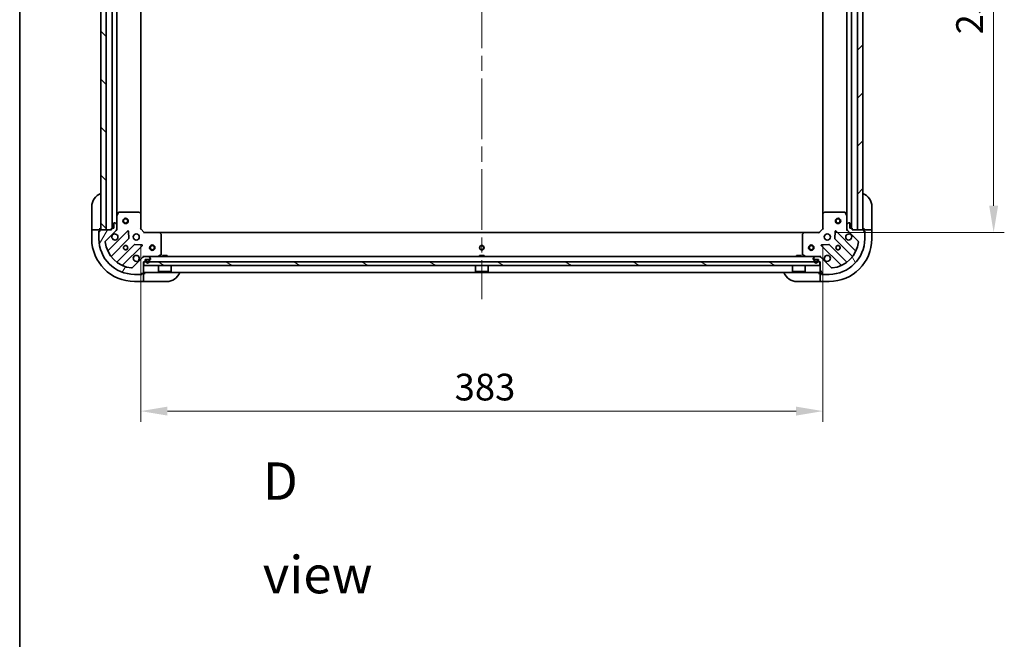
# Model space of a CAD drawing. Units: millimetres. Extents: x 87 to 11291, y 48 to 1734.
# Drawn here: x 2443 to 2996, y 1035 to 1383 of the extents above; entities that cross this region are included whole.
import ezdxf

# ---------------------------------------------------------------- set-up
doc = ezdxf.new("R2010")
doc.units = ezdxf.units.MM
doc.header["$LTSCALE"] = 6
doc.linetypes.add('CHAIN', pattern=[0.35429999999999995, 0.2362, -0.0295, 0.0591, -0.0295])
doc.layers.get('Defpoints').update_dxf_attribs({"lineweight": 25})
for name, color, linetype, lineweight in [('Border (ISO)', 7, 'Continuous', 35), ('Centerline (ISO)', 131, 'Continuous', 18), ('Dimension (ISO)', 7, 'Continuous', 18), ('Dimension (ISO) @ 1', 7, 'Continuous', 18), ('Hatch (ISO)', 1, 'Continuous', 18), ('Symbol (ISO)', 7, 'Continuous', 18), ('Visible (ISO)', 7, 'Continuous', 35)]:
    doc.layers.add(name, color=color, linetype=linetype, lineweight=lineweight)
doc.styles.add('Note Text (TK)', font='txt')
doc.dimstyles.new('Default - Method 1b (TK)', dxfattribs={"dimscale": 6, "dimtxt": 2.5, "dimasz": 2.5, "dimexe": 1, "dimexo": 1.499999999999999, "dimgap": 1, "dimtad": 1, "dimrnd": 1e-08, "dimdsep": 46, "dimtxsty": 'Note Text (TK)', "dimcen": 0.09, "dimdle": 5, "dimclrd": 100, "dimclre": 100, "dimclrt": 7, "dimadec": 1, "dimazin": 1, "dimtfac": 1, "dimtmove": 0, "dimatfit": 3, "dimfxl": 1, "dimtolj": 1, "dimlwd": -1, "dimlwe": -1, "dimarcsym": 0})
pattern_1 = [(120.00017538262, (2356, 0), (-16.49775478595155, -9.525050499740814), [])]

# ---------------------------------------------------------------- blocks, each defined once
blk = doc.blocks.new('図面枠 tk図枠')
at = {"layer": 'Border (ISO)'}
blk.add_line((14.49999999999999, 289), (14.50000000000001, 8.000000000000007), dxfattribs=at)
blk = doc.blocks.new('*D44')
at = {"layer": 'Defpoints', "color": 0}
for p in [(2510.972179878103, 1265.240171533843), (2893.972179878103, 1265.240171533843), (2893.972179878103, 1162.966206293592)]:
    blk.add_point(p, dxfattribs=at)
at = {"layer": 'Dimension (ISO)', "color": 100}
for p, q in [((2510.972179878103, 1256.240171533843), (2510.972179878103, 1156.966206293592)), ((2893.972179878103, 1256.240171533843), (2893.972179878103, 1156.966206293592)), ((2525.972179878103, 1162.966206293592), (2878.972179878103, 1162.966206293592))]:
    blk.add_line(p, q, dxfattribs=at)
for points in [[(2525.972179878103, 1165.466206293592), (2525.972179878103, 1160.466206293592), (2510.972179878103, 1162.966206293592)], [(2878.972179878103, 1165.466206293592), (2878.972179878103, 1160.466206293592), (2893.972179878103, 1162.966206293592)]]:
    blk.add_solid(points, dxfattribs=at)
at = {"layer": 'Dimension (ISO)', "color": 7, "insert": (2687.216498059921, 1176.466206293592), "char_height": 15, "attachment_point": 4, "style": 'Note Text (TK)'}
blk.add_mtext('\\A1;383', dxfattribs=at)
blk = doc.blocks.new('*D45')
at = {"layer": 'Defpoints', "color": 0}
for p in [(2891.972179878104, 1516.240171533844), (2891.972179878104, 1263.240171533843), (2989.840047894389, 1263.240171533843)]:
    blk.add_point(p, dxfattribs=at)
at = {"layer": 'Dimension (ISO)', "color": 100}
for p, q in [((2900.972179878104, 1516.240171533844), (2995.840047894389, 1516.240171533844)), ((2989.840047894389, 1501.240171533844), (2989.840047894389, 1278.240171533844)), ((2900.972179878104, 1263.240171533843), (2995.840047894389, 1263.240171533843))]:
    blk.add_line(p, q, dxfattribs=at)
for points in [[(2987.340047894388, 1501.240171533844), (2992.340047894389, 1501.240171533844), (2989.840047894389, 1516.240171533844)], [(2987.340047894388, 1278.240171533844), (2992.340047894389, 1278.240171533844), (2989.840047894389, 1263.240171533843)]]:
    blk.add_solid(points, dxfattribs=at)
at = {"layer": 'Dimension (ISO)', "color": 7, "insert": (2976.340047894389, 1374.484489715661), "char_height": 15, "attachment_point": 4, "rotation": 90, "style": 'Note Text (TK)'}
blk.add_mtext('\\A1;253', dxfattribs=at)

msp = doc.modelspace()

# ---------------------------------------------------------------- hatches: boundary and pattern name
at = {"layer": 'Hatch (ISO)'}
h = msp.add_hatch(dxfattribs=at)
h.set_pattern_fill('ANSI31', color=256, scale=152.4, angle=90.00021045915, style=0)
h.set_pattern_definition([(135.0002104591499, (2356, 0), (-13.47033470202887, -13.47043366099684), [])])
h.paths.add_polyline_path([(2488.472179878103, 1514.740171533843), (2488.472179878103, 1264.740171533843), (2491.472179878103, 1264.740171533843), (2491.472179878103, 1514.740171533843)])
h = msp.add_hatch(dxfattribs=at)
h.set_pattern_fill('ANSI31', color=256, scale=152.4, style=0)
h.set_pattern_definition([(45, (2356, 0), (-13.47038418160373, 13.47038418160373), [])])
h.paths.add_polyline_path([(2916.472179878103, 1264.740171533843), (2916.472179878103, 1514.740171533843), (2913.472179878103, 1514.740171533843), (2913.472179878103, 1264.740171533843)])
h = msp.add_hatch(dxfattribs=at)
h.set_pattern_fill('ANSI31', color=256, scale=152.4, angle=14.99997778074499, style=0)
h.set_pattern_definition([(59.999977780745, (2356, 0), (-16.49778024830534, 9.52500639782599), [])])
edge = h.paths.add_edge_path()
edge.add_line((2494.472179878103, 1265.440171533843), (2494.472179878103, 1264.740171533843))
edge.add_line((2494.472179878103, 1264.740171533843), (2488.272179878103, 1264.740171533843))
edge.add_ellipse((2488.272179878103, 1264.440171533843), major_axis=(-0.2999999999999969, 4.4e-15), ratio=1, start_angle=270.0000000000008, end_angle=360.0000000000042)
edge.add_line((2487.972179878103, 1264.440171533843), (2487.972179878103, 1263.740171533843))
edge.add_line((2487.972179878103, 1263.740171533843), (2487.772179878103, 1263.740171533843))
edge.add_ellipse((2487.772179878103, 1263.440171533843), major_axis=(-0.3000000000000003, -2.2e-15), ratio=1, start_angle=269.9999999999996, end_angle=359.9999999999996)
edge.add_line((2487.472179878103, 1263.440171533843), (2487.472179878103, 1259.740171533843))
edge.add_ellipse((2507.472179878103, 1259.740171533843), major_axis=(0, -20), ratio=1, start_angle=270, end_angle=360)
edge.add_line((2507.472179878103, 1239.740171533843), (2511.172179878103, 1239.740171533843))
edge.add_ellipse((2511.172179878103, 1240.040171533843), major_axis=(0.299999999999998, -2.2e-15), ratio=1, start_angle=270.0000000000004, end_angle=360.0000000000004)
edge.add_line((2511.472179878103, 1240.040171533843), (2511.472179878103, 1240.240171533843))
edge.add_line((2511.472179878103, 1240.240171533843), (2512.172179878103, 1240.240171533843))
edge.add_ellipse((2512.172179878103, 1240.540171533843), major_axis=(0.299999999999998, 0), ratio=1, start_angle=270, end_angle=360)
edge.add_line((2512.472179878103, 1240.540171533843), (2512.472179878103, 1246.740171533843))
edge.add_line((2512.472179878103, 1246.740171533843), (2513.172179878103, 1246.740171533843))
edge.add_ellipse((2513.172179878103, 1247.040171533843), major_axis=(0.2999999999999958, -3.3e-15), ratio=1, start_angle=270.0000000000006, end_angle=360.000000000004)
edge.add_line((2513.472179878103, 1247.040171533843), (2513.472179878103, 1248.040171533843))
edge.add_line((2513.472179878103, 1248.040171533843), (2516.172179878103, 1248.040171533843))
edge.add_ellipse((2516.172179878103, 1248.340171533843), major_axis=(0.3000000000000014, 2.2e-15), ratio=1, start_angle=269.9999999999928, end_angle=359.9999999999996)
edge.add_line((2516.472179878103, 1248.340171533843), (2516.472179878103, 1248.533064752657))
edge.add_ellipse((2515.972179878103, 1248.533064752657), major_axis=(-3.3e-15, 0.5000000000000071), ratio=1, start_angle=269.9999999999996, end_angle=314.9999999999967)
edge.add_line((2516.325733268697, 1248.88661814325), (2515.61862648751, 1249.593724924437))
edge.add_ellipse((2515.265073096916, 1249.240171533843), major_axis=(-0.3535533905932953, 0.3535533905932309), ratio=1, start_angle=270.0000000000005, end_angle=314.9999999999948)
edge.add_line((2515.265073096916, 1249.740171533843), (2512.886393440476, 1249.740171533843))
edge.add_ellipse((2512.886393440476, 1248.740171533843), major_axis=(-1.000000000000008, -5.6e-15), ratio=1, start_angle=269.9999999999997, end_angle=314.999999999999)
edge.add_line((2512.17928665929, 1249.44727831503), (2506.201301879926, 1243.469293535667))
edge.add_ellipse((2505.847748489333, 1243.82284692626), major_axis=(-0.353553390593222, -0.3535533905933057), ratio=1, start_angle=39.17289348887169, end_angle=89.99999999999898, ccw=False)
edge.add_ellipse((2507.472179878103, 1259.740171533843), major_axis=(-16.41474100157036, 1.675194869668995), ratio=1, start_angle=11.654213022238423, end_angle=90, ccw=False)
edge.add_ellipse((2491.55485527052, 1258.115740145073), major_axis=(-0.0507634808990582, 0.4974163939869781), ratio=1, start_angle=39.17289348887232, end_angle=89.99999999999841, ccw=False)
edge.add_line((2491.201301879926, 1258.469293535667), (2497.17928665929, 1264.44727831503))
edge.add_ellipse((2496.472179878103, 1265.154385096217), major_axis=(0.7071067811865471, 0.7071067811865483), ratio=1, start_angle=270.0000000000007, end_angle=314.9999999999999)
edge.add_line((2497.472179878103, 1265.154385096217), (2497.472179878103, 1267.533064752657))
edge.add_ellipse((2496.972179878103, 1267.533064752657), major_axis=(6.7e-15, 0.4999999999999849), ratio=1, start_angle=270.0000000000007, end_angle=314.9999999999964)
edge.add_line((2497.325733268696, 1267.88661814325), (2496.61862648751, 1268.593724924437))
edge.add_ellipse((2496.265073096916, 1268.240171533843), major_axis=(-0.3535533905932864, 0.3535533905932587), ratio=1, start_angle=270.0000000000006, end_angle=314.9999999999978)
edge.add_line((2496.265073096916, 1268.740171533843), (2496.072179878103, 1268.740171533843))
edge.add_ellipse((2496.072179878103, 1268.440171533843), major_axis=(-0.3000000000000024, -1.1e-15), ratio=1, start_angle=269.9999999999998, end_angle=359.9999999999998)
edge.add_line((2495.772179878103, 1268.440171533843), (2495.772179878103, 1265.740171533843))
edge.add_line((2495.772179878103, 1265.740171533843), (2494.772179878103, 1265.740171533843))
edge.add_ellipse((2494.772179878103, 1265.440171533843), major_axis=(-0.2999999999999969, 4.4e-15), ratio=1, start_angle=270.0000000000076, end_angle=360.0000000000008)
h = msp.add_hatch(dxfattribs=at)
h.set_pattern_fill('ANSI31', color=256, scale=152.4, angle=75.00017538262, style=0)
h.set_pattern_definition(pattern_1)
edge = h.paths.add_edge_path()
edge.add_line((2891.772179878103, 1246.740171533843), (2892.472179878103, 1246.740171533843))
edge.add_line((2892.472179878103, 1246.740171533843), (2892.472179878103, 1240.540171533843))
edge.add_ellipse((2892.772179878102, 1240.540171533843), major_axis=(-4.4e-15, -0.2999999999999969), ratio=1, start_angle=270.0000000000008, end_angle=360.0000000000008)
edge.add_line((2892.772179878102, 1240.240171533843), (2893.472179878103, 1240.240171533843))
edge.add_line((2893.472179878103, 1240.240171533843), (2893.472179878103, 1240.040171533843))
edge.add_ellipse((2893.772179878103, 1240.040171533843), major_axis=(2.2e-15, -0.3000000000000003), ratio=1, start_angle=270.0000000000029, end_angle=359.9999999999996)
edge.add_line((2893.772179878103, 1239.740171533843), (2897.472179878103, 1239.740171533843))
edge.add_ellipse((2897.472179878103, 1259.740171533843), major_axis=(20, 0), ratio=1, start_angle=270, end_angle=360)
edge.add_line((2917.472179878103, 1259.740171533843), (2917.472179878103, 1263.440171533843))
edge.add_ellipse((2917.172179878103, 1263.440171533843), major_axis=(2.2e-15, 0.299999999999998), ratio=1, start_angle=269.999999999997, end_angle=360.0000000000004)
edge.add_line((2917.172179878103, 1263.740171533843), (2916.972179878103, 1263.740171533843))
edge.add_line((2916.972179878103, 1263.740171533843), (2916.972179878103, 1264.440171533843))
edge.add_ellipse((2916.672179878103, 1264.440171533843), major_axis=(0, 0.299999999999998), ratio=1, start_angle=270, end_angle=360)
edge.add_line((2916.672179878103, 1264.740171533843), (2910.472179878103, 1264.740171533843))
edge.add_line((2910.472179878103, 1264.740171533843), (2910.472179878103, 1265.440171533843))
edge.add_ellipse((2910.172179878103, 1265.440171533843), major_axis=(3.3e-15, 0.2999999999999958), ratio=1, start_angle=270.0000000000006, end_angle=360.0000000000007)
edge.add_line((2910.172179878103, 1265.740171533843), (2909.172179878103, 1265.740171533843))
edge.add_line((2909.172179878103, 1265.740171533843), (2909.172179878103, 1268.440171533843))
edge.add_ellipse((2908.872179878103, 1268.440171533843), major_axis=(-2.2e-15, 0.3000000000000014), ratio=1, start_angle=270.0000000000029, end_angle=359.9999999999996)
edge.add_line((2908.872179878103, 1268.740171533843), (2908.67928665929, 1268.740171533843))
edge.add_ellipse((2908.67928665929, 1268.240171533843), major_axis=(-0.5000000000000071, -3.3e-15), ratio=1, start_angle=269.9999999999996, end_angle=314.9999999999967)
edge.add_line((2908.325733268696, 1268.593724924436), (2907.61862648751, 1267.886618143249))
edge.add_ellipse((2907.972179878103, 1267.533064752657), major_axis=(-0.3535533905932309, -0.3535533905932953), ratio=1, start_angle=269.9999999999991, end_angle=314.9999999999948)
edge.add_line((2907.472179878103, 1267.533064752657), (2907.472179878103, 1265.154385096216))
edge.add_ellipse((2908.472179878103, 1265.154385096216), major_axis=(5.6e-15, -1.000000000000008), ratio=1, start_angle=269.9999999999997, end_angle=314.9999999999997)
edge.add_line((2907.765073096916, 1264.44727831503), (2913.74305787628, 1258.469293535666))
edge.add_ellipse((2913.389504485687, 1258.115740145073), major_axis=(0.3535533905933057, -0.353553390593222), ratio=1, start_angle=39.1728934888738, end_angle=90.0000000000004, ccw=False)
edge.add_ellipse((2897.472179878103, 1259.740171533843), major_axis=(-1.675194869668995, -16.41474100157036), ratio=1, start_angle=11.654213022238707, end_angle=90.00000000000023, ccw=False)
edge.add_ellipse((2899.096611266873, 1243.82284692626), major_axis=(-0.4974163939869781, -0.0507634808990582), ratio=1, start_angle=39.17289348887232, end_angle=90.00000000000222, ccw=False)
edge.add_line((2898.74305787628, 1243.469293535666), (2892.765073096916, 1249.44727831503))
edge.add_ellipse((2892.05796631573, 1248.740171533843), major_axis=(-0.7071067811865483, 0.7071067811865471), ratio=1, start_angle=269.9999999999999, end_angle=314.9999999999999)
edge.add_line((2892.05796631573, 1249.740171533843), (2889.679286659289, 1249.740171533843))
edge.add_ellipse((2889.679286659289, 1249.240171533843), major_axis=(-0.4999999999999849, 6.7e-15), ratio=1, start_angle=270.0000000000007, end_angle=314.9999999999993)
edge.add_line((2889.325733268697, 1249.593724924436), (2888.61862648751, 1248.88661814325))
edge.add_ellipse((2888.972179878103, 1248.533064752656), major_axis=(-0.3535533905932587, -0.3535533905932864), ratio=1, start_angle=270.0000000000006, end_angle=314.9999999999978)
edge.add_line((2888.472179878103, 1248.533064752656), (2888.472179878103, 1248.340171533843))
edge.add_ellipse((2888.772179878103, 1248.340171533843), major_axis=(1.1e-15, -0.3000000000000024), ratio=1, start_angle=269.9999999999998, end_angle=359.9999999999998)
edge.add_line((2888.772179878103, 1248.040171533843), (2891.472179878103, 1248.040171533843))
edge.add_line((2891.472179878103, 1248.040171533843), (2891.472179878103, 1247.040171533843))
edge.add_ellipse((2891.772179878103, 1247.040171533843), major_axis=(-4.4e-15, -0.2999999999999969), ratio=1, start_angle=270.0000000000008, end_angle=360.0000000000008)
h = msp.add_hatch(dxfattribs=at)
h.set_pattern_fill('ANSI31', color=256, scale=152.4, angle=105.00024553567, style=0)
h.set_pattern_definition([(150.00024553567, (2356, 0), (-9.524929300212351, -16.497824760433), [])])
h.paths.add_polyline_path([(2512.722179878103, 1246.740171533843), (2512.722179878103, 1244.740171533843), (2892.222179878102, 1244.740171533843), (2892.222179878102, 1246.740171533843)])
h = msp.add_hatch(dxfattribs=at)
h.set_pattern_fill('ANSI31', color=256, scale=152.4, angle=75.00017538262, style=0)
h.set_pattern_definition(pattern_1)
edge = h.paths.add_edge_path()
edge.add_ellipse((2514.322179878103, 1247.540171533843), major_axis=(-0.5, 3e-16), ratio=1, start_angle=270, end_angle=360)
edge.add_line((2513.822179878103, 1247.540171533843), (2513.822179878103, 1247.040171533843))
edge.add_ellipse((2514.822179878103, 1247.040171533843), major_axis=(-1e-15, -1), ratio=1, start_angle=270.0000000000001, end_angle=450)
edge.add_line((2515.822179878103, 1247.040171533843), (2515.822179878103, 1247.540171533843))
edge.add_ellipse((2515.322179878103, 1247.540171533843), major_axis=(1e-16, 0.5000000000000004), ratio=1, start_angle=270, end_angle=360)
edge.add_line((2515.322179878103, 1248.040171533843), (2514.322179878103, 1248.040171533843))
edge = h.paths.add_edge_path(flags=0)
edge.add_ellipse((2514.322179878103, 1247.540171533843), major_axis=(-4e-16, 0.2999999999999997), ratio=1, start_angle=0, end_angle=89.99999999999991)
edge.add_line((2514.022179878103, 1247.540171533843), (2514.022179878103, 1247.040171533843))
edge.add_ellipse((2514.822179878103, 1247.040171533843), major_axis=(5e-16, -0.7999999999999999), ratio=1, start_angle=269.9999999999999, end_angle=449.9999999999999)
edge.add_line((2515.622179878103, 1247.040171533843), (2515.622179878103, 1247.540171533843))
edge.add_ellipse((2515.322179878103, 1247.540171533843), major_axis=(0.2999999999999997, 4e-16), ratio=1, start_angle=0, end_angle=89.99999999999991)
edge.add_line((2515.322179878103, 1247.840171533843), (2514.322179878103, 1247.840171533843))

# ---------------------------------------------------------------- linework, layer by layer
at = {"layer": 'Centerline (ISO)', "linetype": 'CHAIN', "ltscale": 23.99096870422363}
msp.add_line((2702.472179878103, 1553.740171533843), (2702.472179878103, 1225.740171533843), dxfattribs=at)
at = {"layer": 'Visible (ISO)'}
for p, q in [((2488.472179878103, 1514.740171533843), (2488.472179878103, 1264.740171533843)), ((2491.472179878103, 1264.740171533843), (2491.472179878103, 1514.740171533843)), ((2494.972179878102, 1265.740171533843), (2494.972179878103, 1513.740171533844)), ((2909.972179878103, 1513.740171533843), (2909.972179878103, 1265.740171533843)), ((2913.472179878103, 1514.740171533843), (2913.472179878103, 1264.740171533843)), ((2916.472179878103, 1264.740171533843), (2916.472179878103, 1514.740171533843)), ((2497.472179878103, 1272.669351140593), (2497.472179878103, 1506.810991927094)), ((2510.972179878102, 1273.676774068582), (2510.972179878102, 1505.803568999106)), ((2893.972179878103, 1505.803568999105), (2893.972179878103, 1273.676774068582)), ((2907.472179878104, 1506.810991927093), (2907.472179878104, 1272.669351140593)), ((2483.472179878103, 1265.740171533842), (2483.472179878102, 1277.740171533843)), ((2921.472179878102, 1277.740171533845), (2921.472179878103, 1265.740171533845)), ((2497.472179878103, 1272.669351140593), (2497.472179878103, 1267.533064752657)), ((2498.389261917428, 1274.574335612493), (2497.503851720803, 1272.803515219243)), ((2509.853961801724, 1274.740171533843), (2498.657590074728, 1274.740171533843)), ((2510.876836272815, 1273.896127117577), (2510.058618196437, 1274.659524582838)), ((2510.972179878103, 1265.240171533843), (2510.972179878103, 1273.676774068582)), ((2893.972179878103, 1273.676774068582), (2893.972179878103, 1265.240171533843)), ((2894.88574155977, 1274.659524582838), (2894.067523483391, 1273.896127117577)), ((2906.286769681478, 1274.740171533843), (2895.090397954482, 1274.740171533843)), ((2907.440508035403, 1272.803515219243), (2906.555097838778, 1274.574335612493)), ((2907.472179878103, 1267.533064752657), (2907.472179878103, 1272.669351140593)), ((2495.772179878103, 1268.440171533843), (2495.772179878103, 1265.740171533843)), ((2496.265073096916, 1268.740171533843), (2496.072179878103, 1268.740171533843)), ((2497.325733268696, 1267.88661814325), (2496.61862648751, 1268.593724924437)), ((2497.472179878103, 1265.154385096216), (2497.472179878103, 1267.533064752657)), ((2907.472179878103, 1267.533064752657), (2907.472179878103, 1265.154385096216)), ((2908.325733268696, 1268.593724924436), (2907.61862648751, 1267.88661814325)), ((2908.872179878103, 1268.740171533843), (2908.67928665929, 1268.740171533843)), ((2909.172179878103, 1265.740171533843), (2909.172179878103, 1268.440171533843)), ((2483.472179878103, 1265.740171533842), (2483.472179878103, 1264.740171533843)), ((2483.472179878103, 1264.740171533843), (2483.472179878103, 1259.740171533842)), ((2483.472179878103, 1264.740171533843), (2483.61862648751, 1264.740171533843)), ((2485.325733268696, 1264.740171533843), (2483.61862648751, 1264.740171533843)), ((2485.325733268696, 1264.740171533843), (2485.67928665929, 1264.740171533843)), ((2487.972179878103, 1264.740171533843), (2485.67928665929, 1264.740171533843)), ((2487.472179878103, 1263.940171533843), (2487.972179878103, 1263.940171533843)), ((2487.472179878103, 1263.440171533843), (2487.472179878103, 1263.940171533843)), ((2487.472179878103, 1263.440171533843), (2487.472179878103, 1259.740171533843)), ((2487.972179878103, 1263.740171533843), (2487.772179878103, 1263.740171533843)), ((2487.972179878103, 1264.740171533843), (2487.972179878103, 1265.740171533843)), ((2487.972179878103, 1264.440171533843), (2487.972179878103, 1264.740171533843)), ((2487.972179878103, 1264.440171533843), (2487.972179878103, 1263.740171533843)), ((2494.472179878103, 1264.740171533843), (2488.272179878103, 1264.740171533843)), ((2488.472179878103, 1264.740171533843), (2491.472179878103, 1264.740171533843)), ((2491.201301879926, 1258.469293535667), (2497.17928665929, 1264.44727831503)), ((2503.583003377079, 1264.050995032819), (2492.759662866655, 1253.227654522395)), ((2494.472179878103, 1265.440171533843), (2494.472179878103, 1264.740171533843)), ((2495.772179878103, 1265.740171533843), (2494.772179878103, 1265.740171533843)), ((2497.822445417972, 1264.740171533843), (2497.382359599227, 1264.740171533843)), ((2497.472179878103, 1265.154385096216), (2497.472179878103, 1264.740171533843)), ((2504.266421981166, 1259.922301587047), (2504.09484987791, 1263.851948814673)), ((2510.672179878103, 1265.115907465131), (2510.972179878103, 1265.240171533843)), ((2512.972179878103, 1263.240171533843), (2510.972179878103, 1265.240171533843)), ((2512.972179878103, 1263.240171533843), (2512.847915809391, 1262.940171533843)), ((2521.408782412842, 1263.240171533843), (2512.972179878103, 1263.240171533843)), ((2521.408782412842, 1263.240171533843), (2883.535577343366, 1263.240171533843)), ((2522.391532927098, 1262.326609852177), (2521.628135461837, 1263.144827928555)), ((2522.472179878103, 1250.925581730468), (2522.472179878103, 1262.121953457464)), ((2882.472179878103, 1262.121953457464), (2882.472179878103, 1250.925581730468)), ((2883.31622429437, 1263.144827928555), (2882.552826829109, 1262.326609852176)), ((2891.972179878103, 1263.240171533843), (2883.535577343364, 1263.240171533843)), ((2893.972179878103, 1265.240171533843), (2891.972179878103, 1263.240171533843)), ((2892.096443946815, 1262.940171533843), (2891.972179878103, 1263.240171533843)), ((2893.972179878103, 1265.240171533843), (2894.272179878102, 1265.115907465131)), ((2900.849509878297, 1263.851948814673), (2900.677937775041, 1259.922301587046)), ((2912.184696889551, 1253.227654522395), (2901.361356379127, 1264.050995032819)), ((2907.121914338235, 1264.740171533843), (2907.562000156978, 1264.740171533843)), ((2907.472179878103, 1264.740171533843), (2907.472179878103, 1265.154385096216)), ((2907.765073096916, 1264.447278315029), (2913.74305787628, 1258.469293535666)), ((2910.172179878103, 1265.740171533843), (2909.172179878103, 1265.740171533843)), ((2910.472179878103, 1264.740171533843), (2910.472179878103, 1265.440171533843)), ((2916.672179878103, 1264.740171533843), (2910.472179878103, 1264.740171533843)), ((2913.472179878103, 1264.740171533843), (2916.472179878103, 1264.740171533843)), ((2916.972179878103, 1265.740171533845), (2916.972179878103, 1264.740171533845)), ((2919.265073096916, 1264.740171533845), (2916.972179878103, 1264.740171533845)), ((2916.972179878103, 1264.740171533845), (2916.972179878103, 1264.440171533843)), ((2916.972179878103, 1263.740171533843), (2916.972179878103, 1264.440171533843)), ((2916.972179878103, 1263.940171533844), (2917.472179878103, 1263.940171533845)), ((2917.172179878103, 1263.740171533843), (2916.972179878103, 1263.740171533843)), ((2917.472179878103, 1263.940171533845), (2917.472179878103, 1263.440171533843)), ((2917.472179878103, 1259.740171533843), (2917.472179878103, 1263.440171533843)), ((2919.265073096916, 1264.740171533845), (2919.618626487509, 1264.740171533845)), ((2921.325733268696, 1264.740171533845), (2919.618626487509, 1264.740171533845)), ((2921.325733268696, 1264.740171533845), (2921.472179878103, 1264.740171533845)), ((2921.472179878103, 1264.740171533845), (2921.472179878103, 1265.740171533845)), ((2921.472179878103, 1259.740171533845), (2921.472179878103, 1264.740171533845)), ((2494.479404457669, 1249.997648645104), (2504.178839549047, 1259.697083736481)), ((2507.429092080741, 1256.446831204787), (2497.729656989364, 1246.747396113409)), ((2500.959662866655, 1245.027654522395), (2511.783003377079, 1255.850995032819)), ((2511.583957158933, 1256.36284153365), (2507.654309931307, 1256.534413636906)), ((2893.161356379127, 1255.850995032819), (2903.984696889552, 1245.027654522395)), ((2897.2900498249, 1256.534413636905), (2893.360402597273, 1256.36284153365)), ((2907.214702766843, 1246.747396113409), (2897.515267675465, 1256.446831204787)), ((2900.765520207159, 1259.697083736481), (2910.464955298536, 1249.997648645104)), ((2512.17928665929, 1249.44727831503), (2506.201301879926, 1243.469293535667)), ((2512.472179878103, 1250.090437073712), (2512.472179878103, 1249.740649870875)), ((2512.472179878102, 1249.740171533843), (2512.472179878102, 1249.650351254968)), ((2512.472179878102, 1249.740171533843), (2512.886393440476, 1249.740171533843)), ((2515.265073096916, 1249.740171533843), (2512.886393440476, 1249.740171533843)), ((2515.265073096916, 1249.740171533843), (2889.67928665929, 1249.740171533843)), ((2516.325733268697, 1248.88661814325), (2515.61862648751, 1249.593724924437)), ((2520.535523563503, 1249.771843376543), (2522.306343956753, 1250.657253573168)), ((2525.722179878103, 1250.340171533843), (2523.222179878103, 1250.340171533843)), ((2523.222179878103, 1249.740171533843), (2523.222179878103, 1250.340171533843)), ((2525.722179878103, 1249.740171533843), (2525.722179878103, 1250.340171533843)), ((2703.722179878103, 1250.340171533843), (2701.222179878103, 1250.340171533843)), ((2701.222179878103, 1249.740171533843), (2701.222179878103, 1250.340171533843)), ((2703.722179878103, 1249.740171533843), (2703.722179878103, 1250.340171533843)), ((2881.722179878103, 1250.340171533843), (2879.222179878103, 1250.340171533843)), ((2879.222179878103, 1249.740171533843), (2879.222179878103, 1250.340171533843)), ((2881.722179878103, 1249.740171533843), (2881.722179878103, 1250.340171533843)), ((2882.638015799453, 1250.657253573168), (2884.408836192703, 1249.771843376543)), ((2889.325733268697, 1249.593724924436), (2888.61862648751, 1248.88661814325)), ((2892.05796631573, 1249.740171533843), (2889.679286659289, 1249.740171533843)), ((2892.057966315731, 1249.740171533843), (2892.472179878103, 1249.740171533843)), ((2892.472179878103, 1250.090437073712), (2892.472179878103, 1249.740649870874)), ((2892.472179878103, 1249.650351254968), (2892.472179878103, 1249.740171533843)), ((2898.74305787628, 1243.469293535666), (2892.765073096916, 1249.44727831503)), ((2512.472179878103, 1240.540171533843), (2512.472179878103, 1246.740171533843)), ((2512.472179878103, 1246.740171533843), (2513.172179878103, 1246.740171533843)), ((2512.722179878103, 1246.740171533843), (2512.722179878103, 1244.740171533843)), ((2892.222179878103, 1246.740171533843), (2512.722179878103, 1246.740171533843)), ((2512.722179878103, 1244.740171533843), (2892.222179878103, 1244.740171533843)), ((2513.472179878103, 1247.040171533843), (2513.472179878103, 1248.040171533843)), ((2513.472179878103, 1248.040171533843), (2516.172179878103, 1248.040171533843)), ((2513.822179878103, 1247.540171533843), (2513.822179878103, 1247.040171533843)), ((2514.022179878103, 1247.040171533843), (2514.022179878103, 1247.540171533843)), ((2515.322179878103, 1248.040171533843), (2514.322179878103, 1248.040171533843)), ((2514.322179878103, 1247.840171533843), (2515.322179878103, 1247.840171533843)), ((2515.622179878103, 1247.540171533843), (2515.622179878103, 1247.040171533843)), ((2515.822179878103, 1247.040171533843), (2515.822179878103, 1247.540171533843)), ((2516.472179878103, 1248.340171533843), (2516.472179878103, 1248.533064752657)), ((2520.872179878103, 1244.740171533843), (2520.872179878103, 1241.340171533843)), ((2528.072179878102, 1244.740171533843), (2528.072179878102, 1241.340171533843)), ((2698.872179878103, 1244.740171533843), (2698.872179878103, 1241.340171533843)), ((2706.072179878103, 1244.740171533843), (2706.072179878103, 1241.340171533843)), ((2876.872179878103, 1244.740171533843), (2876.872179878103, 1241.340171533843)), ((2884.072179878103, 1244.740171533843), (2884.072179878103, 1241.340171533843)), ((2888.472179878103, 1248.533064752656), (2888.472179878103, 1248.340171533843)), ((2888.772179878103, 1248.040171533843), (2891.472179878103, 1248.040171533843)), ((2889.122179878103, 1247.540171533843), (2889.122179878103, 1247.040171533843)), ((2889.322179878103, 1247.040171533843), (2889.322179878103, 1247.540171533843)), ((2890.622179878103, 1248.040171533843), (2889.622179878103, 1248.040171533843)), ((2889.622179878103, 1247.840171533843), (2890.622179878103, 1247.840171533843)), ((2890.922179878103, 1247.540171533843), (2890.922179878103, 1247.040171533843)), ((2891.122179878103, 1247.040171533843), (2891.122179878103, 1247.540171533843)), ((2891.472179878103, 1248.040171533843), (2891.472179878103, 1247.040171533843)), ((2891.772179878103, 1246.740171533843), (2892.472179878103, 1246.740171533843)), ((2892.222179878103, 1244.740171533843), (2892.222179878103, 1246.740171533843)), ((2892.472179878103, 1246.740171533843), (2892.472179878103, 1240.540171533843)), ((2507.472179878103, 1239.740171533843), (2511.172179878103, 1239.740171533843)), ((2511.672179878104, 1239.740171533843), (2511.172179878103, 1239.740171533843)), ((2511.472179878103, 1240.040171533843), (2511.472179878103, 1240.240171533843)), ((2511.472179878103, 1240.240171533843), (2512.172179878103, 1240.240171533843)), ((2511.672179878103, 1240.240171533843), (2511.672179878104, 1239.740171533843)), ((2512.472179878104, 1240.240171533843), (2512.172179878103, 1240.240171533843)), ((2512.472179878102, 1240.740171533843), (2892.472179878103, 1240.740171533843)), ((2513.472179878104, 1240.240171533843), (2512.472179878104, 1240.240171533843)), ((2512.472179878104, 1237.94727831503), (2512.472179878104, 1240.240171533843)), ((2520.872179878103, 1241.340171533843), (2528.072179878102, 1241.340171533843)), ((2520.972179878103, 1241.240171533843), (2520.872179878103, 1241.340171533843)), ((2527.972179878103, 1241.240171533843), (2520.972179878103, 1241.240171533843)), ((2527.972179878103, 1241.240171533843), (2528.072179878102, 1241.340171533843)), ((2698.872179878103, 1241.340171533843), (2706.072179878102, 1241.340171533843)), ((2698.972179878103, 1241.240171533843), (2698.872179878103, 1241.340171533843)), ((2705.972179878103, 1241.240171533843), (2698.972179878103, 1241.240171533843)), ((2705.972179878103, 1241.240171533843), (2706.072179878103, 1241.340171533843)), ((2876.872179878103, 1241.340171533843), (2884.072179878103, 1241.340171533843)), ((2876.972179878103, 1241.240171533843), (2876.872179878103, 1241.340171533843)), ((2883.972179878103, 1241.240171533843), (2876.972179878103, 1241.240171533843)), ((2883.972179878103, 1241.240171533843), (2884.072179878103, 1241.340171533843)), ((2892.472179878105, 1240.240171533843), (2891.472179878105, 1240.240171533843)), ((2892.472179878105, 1240.240171533843), (2892.472179878105, 1237.947278315029)), ((2892.772179878102, 1240.240171533843), (2892.472179878105, 1240.240171533843)), ((2892.772179878103, 1240.240171533843), (2893.472179878103, 1240.240171533843)), ((2893.272179878105, 1239.740171533843), (2893.272179878105, 1240.240171533843)), ((2893.772179878103, 1239.740171533843), (2893.272179878105, 1239.740171533843)), ((2893.472179878103, 1240.240171533843), (2893.472179878103, 1240.040171533843)), ((2893.772179878103, 1239.740171533843), (2897.472179878103, 1239.740171533843)), ((2507.472179878103, 1235.740171533843), (2512.472179878104, 1235.740171533843)), ((2512.472179878104, 1237.94727831503), (2512.472179878104, 1237.593724924436)), ((2512.472179878104, 1235.88661814325), (2512.472179878104, 1237.593724924436)), ((2512.472179878104, 1235.88661814325), (2512.472179878104, 1235.740171533843)), ((2512.472179878104, 1235.740171533843), (2513.472179878104, 1235.740171533843)), ((2525.472179878104, 1235.740171533844), (2513.472179878104, 1235.740171533843)), ((2891.472179878105, 1235.740171533842), (2879.472179878105, 1235.740171533842)), ((2891.472179878105, 1235.740171533842), (2892.472179878105, 1235.740171533842)), ((2892.472179878105, 1237.593724924436), (2892.472179878105, 1237.947278315029)), ((2892.472179878105, 1237.593724924436), (2892.472179878105, 1235.886618143249)), ((2892.472179878105, 1235.740171533843), (2892.472179878105, 1235.886618143249)), ((2892.472179878105, 1235.740171533843), (2897.472179878105, 1235.740171533843))]:
    msp.add_line(p, q, dxfattribs=at)
for centre, radius in [((2502.472179878103, 1269.740171533842), 1.499999999999999), ((2502.472179878103, 1269.740171533842), 1.193274999999999), ((2902.472179878103, 1269.740171533843), 1.5), ((2902.472179878103, 1269.740171533843), 1.193275), ((2508.472179878103, 1260.740171533843), 1.7), ((2896.472179878103, 1260.740171533843), 1.7), ((2502.472179878103, 1254.740171533843), 1.229499999999999), ((2502.472179878103, 1254.740171533843), 1.193275), ((2517.472179878102, 1254.740171533843), 1.499999999999998), ((2517.472179878102, 1254.740171533843), 1.193274999999998), ((2702.472179878103, 1254.740171533843), 1.229500000000004), ((2702.472179878104, 1254.740171533844), 1.199999999999999), ((2887.472179878103, 1254.740171533843), 1.499999999999998), ((2887.472179878103, 1254.740171533843), 1.193274999999998), ((2902.472179878103, 1254.740171533843), 1.229499999999999), ((2902.472179878103, 1254.740171533843), 1.193275)]:
    msp.add_circle(centre, radius, dxfattribs=at)
for centre, radius, start, end in [((2491.472179878102, 1277.740171533843), 7.999999999999992, 112.0243128370422, 180), ((2913.472179878102, 1277.740171533845), 8.000000000000014, 0, 67.97568716295855), ((2497.772179878103, 1272.669351140593), 0.3, 153.4349488229307, 180), ((2498.657590074728, 1274.440171533843), 0.3, 90, 153.4349488229289), ((2509.853961801724, 1274.440171533843), 0.2999999999999999, 46.98514279478268, 90), ((2510.672179878103, 1273.676774068582), 0.3, 0, 46.98514279480339), ((2894.272179878102, 1273.676774068581), 0.2999999999999999, 133.0148572052226, 180), ((2895.090397954482, 1274.440171533843), 0.3, 90, 133.0148572051966), ((2906.286769681478, 1274.440171533843), 0.300000000000002, 26.56505117706926, 90), ((2907.172179878103, 1272.669351140593), 0.3, 0, 26.56505117706926), ((2496.072179878103, 1268.440171533843), 0.3, 90, 180), ((2496.265073096916, 1268.240171533843), 0.5, 44.99999999999626, 90), ((2496.972179878103, 1267.533064752657), 0.5, 0, 44.99999999999424), ((2907.972179878103, 1267.533064752657), 0.5000000000000001, 135.0000000000049, 180), ((2908.67928665929, 1268.240171533843), 0.5, 90, 135.0000000000049), ((2908.872179878103, 1268.440171533843), 0.3, 0, 90), ((2487.772179878103, 1263.440171533843), 0.2999999999999999, 90, 180), ((2487.972179878103, 1265.240171533842), 0.4999999999999997, 270, 0), ((2488.272179878103, 1264.440171533843), 0.3, 90, 180), ((2494.772179878103, 1265.440171533843), 0.3, 90, 180), ((2496.472179878103, 1260.740171533843), 1.699999999999999, 152.499828819294, 117.5001711807005), ((2496.472179878103, 1265.154385096216), 1, 315.0000000000043, 0), ((2503.795135411435, 1263.838862998463), 0.2999999999999999, 2.500000000002247, 135.0000000000066), ((2521.408782412842, 1262.940171533843), 0.2999999999999999, 43.01485720517514, 90), ((2522.172179878103, 1262.121953457464), 0.3, 0, 43.01485720518079), ((2882.772179878103, 1262.121953457464), 0.2999999999999999, 136.9851427948302, 180), ((2883.535577343364, 1262.940171533843), 0.3, 90, 136.9851427948228), ((2901.149224344771, 1263.838862998463), 0.3, 44.99999999999511, 177.4999999999982), ((2908.472179878103, 1260.740171533843), 1.7, 62.49982881929908, 27.50017118070126), ((2908.472179878103, 1265.154385096216), 1, 180, 224.9999999999951), ((2910.172179878103, 1265.440171533843), 0.3, 0, 90), ((2916.972179878103, 1265.240171533845), 0.5000000000000004, 180, 270), ((2916.672179878103, 1264.440171533843), 0.3, 0, 90), ((2917.172179878103, 1263.440171533843), 0.3, 0, 90), ((2507.472179878103, 1259.740171533843), 23.99999999999998, 180, 270), ((2507.472179878103, 1259.740171533843), 20, 180, 270), ((2491.55485527052, 1258.115740145073), 0.5, 135.0000000000049, 185.8271065111305), ((2507.472179878103, 1259.740171533843), 16.5, 185.8271065111199, 264.1728934888705), ((2503.966707514691, 1259.909215770837), 0.3, 315.0000000000066, 2.500000000002247), ((2507.641224115097, 1256.234699170431), 0.2999999999999999, 87.50000000000794, 135.0000000000066), ((2511.570871342723, 1256.063127067175), 0.3, 315.0000000000066, 87.50000000000794), ((2893.373488413483, 1256.063127067175), 0.2999999999999999, 92.49999999999206, 224.9999999999951), ((2897.303135641109, 1256.234699170431), 0.3, 44.99999999999511, 92.49999999999207), ((2897.472179878103, 1259.740171533843), 20, 270, 0), ((2897.472179878103, 1259.740171533843), 24.00000000000002, 270, 0), ((2897.472179878103, 1259.740171533843), 16.5, 275.8271065111295, 354.1728934888797), ((2900.977652241515, 1259.909215770837), 0.2999999999999999, 177.4999999999982, 224.9999999999951), ((2913.389504485687, 1258.115740145073), 0.5000000000000001, 354.1728934888687, 44.99999999999942), ((2492.547530832299, 1253.439786556751), 0.299999999999998, 202.8868583964985, 314.9999999999701), ((2494.691536492025, 1249.785516610748), 0.300000000000001, 135.0000000000083, 217.9144996875397), ((2508.472179878103, 1248.740171533843), 1.7, 332.499828819294, 297.5001711807004), ((2512.886393440476, 1248.740171533843), 1, 90, 135.0000000000043), ((2515.265073096916, 1249.240171533843), 0.5000000000000001, 44.99999999999741, 90), ((2520.401359484853, 1250.040171533843), 0.3, 270, 296.5650511770634), ((2522.172179878103, 1250.925581730468), 0.300000000000002, 296.565051177094, 0), ((2882.772179878103, 1250.925581730468), 0.3, 180, 243.434948822932), ((2884.543000271353, 1250.040171533843), 0.3, 243.434948822932, 270), ((2889.679286659289, 1249.240171533843), 0.5, 90, 135.0000000000049), ((2892.05796631573, 1248.740171533843), 1, 44.99999999999511, 90), ((2896.472179878103, 1248.740171533843), 1.699999999999999, 242.4998288192991, 207.5001711807012), ((2910.252823264181, 1249.785516610748), 0.2999999999999981, 322.0855003124619, 45.00000000002792), ((2912.396828923907, 1253.439786556751), 0.299999999999998, 224.9999999999951, 337.1131416035029), ((2497.517524955008, 1246.959528147766), 0.2999999999999981, 232.0855003124306, 315.0000000000029), ((2501.171794901011, 1244.815522488039), 0.299999999999998, 135.0000000000083, 247.1131416034886), ((2513.172179878103, 1247.040171533843), 0.3, 270, 0), ((2514.322179878103, 1247.540171533843), 0.5000000000000023, 90, 180), ((2514.822179878103, 1247.040171533843), 1.000000000000003, 180, 0), ((2514.322179878103, 1247.540171533843), 0.3000000000000011, 90, 180), ((2514.822179878103, 1247.040171533843), 0.8000000000000028, 180, 0), ((2515.322179878103, 1247.540171533843), 0.5000000000000023, 0, 90), ((2515.322179878103, 1247.540171533843), 0.3000000000000011, 0, 90), ((2516.172179878103, 1248.340171533843), 0.3, 270, 0), ((2515.972179878103, 1248.533064752657), 0.5, 0, 44.99999999999511), ((2888.972179878103, 1248.533064752656), 0.5, 135.0000000000049, 180), ((2888.772179878103, 1248.340171533843), 0.3, 180, 270), ((2889.622179878103, 1247.540171533843), 0.5000000000000023, 90, 180), ((2890.122179878103, 1247.040171533843), 1.000000000000003, 180, 0), ((2889.622179878103, 1247.540171533843), 0.3000000000000011, 90, 180), ((2890.122179878103, 1247.040171533843), 0.8000000000000028, 180, 0), ((2890.622179878103, 1247.540171533843), 0.5000000000000023, 0, 90), ((2890.622179878103, 1247.540171533843), 0.3000000000000011, 0, 90), ((2891.772179878103, 1247.040171533843), 0.3, 180, 270), ((2903.772564855195, 1244.815522488039), 0.299999999999998, 292.8868583964858, 44.99999999998791), ((2907.426834801198, 1246.959528147765), 0.300000000000001, 224.9999999999951, 307.9144996875443), ((2505.847748489333, 1243.82284692626), 0.5000000000000001, 264.1728934888704, 315.0000000000049), ((2511.172179878103, 1240.040171533843), 0.3, 270, 0), ((2512.172179878103, 1240.540171533843), 0.3, 270, 0), ((2512.972179878103, 1240.240171533843), 0.4999999999999996, 90, 180), ((2525.472179878104, 1243.740171533844), 8.000000000000005, 270, 337.9756871629579), ((2879.472179878105, 1243.740171533842), 8.000000000000005, 202.0243128370478, 270), ((2891.972179878104, 1240.240171533843), 0.5000000000000006, 0, 90), ((2892.772179878103, 1240.540171533843), 0.3, 180, 270), ((2893.772179878103, 1240.040171533843), 0.2999999999999999, 180, 270), ((2899.096611266873, 1243.82284692626), 0.5, 224.9999999999951, 275.8271065111295)]:
    msp.add_arc(centre, radius, start, end, dxfattribs=at)
for points, knots in [([(2494.964263806944, 1261.525148681497), (2495.045270675835, 1261.67965588247), (2495.15125231457, 1261.823407026344), (2495.388944385602, 1262.061099097376), (2495.532695529477, 1262.167080736112), (2495.687202730449, 1262.248087605003)], [0.2789125936271465, 0.2789125936271465, 0.2789125936271465, 0.2789125936271465, 0.3293346962055605, 0.3293346962055605, 0.3797567987839725, 0.3797567987839725, 0.3797567987839725, 0.3797567987839725]), ([(2909.257157025757, 1262.248087605003), (2909.411664226729, 1262.167080736112), (2909.555415370604, 1262.061099097376), (2909.793107441636, 1261.823407026344), (2909.899089080371, 1261.679655882469), (2909.980095949262, 1261.525148681497)], [0.2789125936271557, 0.2789125936271557, 0.2789125936271557, 0.2789125936271557, 0.3293346962055701, 0.3293346962055701, 0.379756798783986, 0.379756798783986, 0.379756798783986, 0.379756798783986]), ([(2509.980095949262, 1247.955194386189), (2509.899089080371, 1247.800687185217), (2509.793107441637, 1247.656936041342), (2509.555415370604, 1247.41924397031), (2509.411664226729, 1247.313262331575), (2509.257157025757, 1247.232255462684)], [0.2789125936271557, 0.2789125936271557, 0.2789125936271557, 0.2789125936271557, 0.3293346962055701, 0.3293346962055701, 0.379756798783986, 0.379756798783986, 0.379756798783986, 0.379756798783986]), ([(2895.687202730449, 1247.232255462684), (2895.532695529477, 1247.313262331575), (2895.388944385602, 1247.41924397031), (2895.151252314569, 1247.656936041342), (2895.045270675835, 1247.800687185217), (2894.964263806944, 1247.955194386189)], [0.2789125936271465, 0.2789125936271465, 0.2789125936271465, 0.2789125936271465, 0.3293346962055605, 0.3293346962055605, 0.3797567987839725, 0.3797567987839725, 0.3797567987839725, 0.3797567987839725])]:
    msp.add_open_spline(points, degree=3, knots=knots, dxfattribs=at)

# ---------------------------------------------------------------- block references
at = {"xscale": 6, "yscale": 6, "zscale": 6}
msp.add_blockref('図面枠 tk図枠', (2356, 0), dxfattribs=at)

# ---------------------------------------------------------------- texts
at = {"layer": 'Symbol (ISO)', "color": 7, "insert": (2579.470045672343, 1097.415019274091), "char_height": 20.99999964237213, "width": 87.68421649932861, "attachment_point": 4, "line_spacing_factor": 1.5, "style": 'Note Text (TK)'}
msp.add_mtext('\\fＭＳ Ｐゴシック|b0|i0;{\\H21.0000;D view}', dxfattribs=at)

# ---------------------------------------------------------------- dimensions: what is measured, and where the dimension line sits
at = {"layer": 'Dimension (ISO) @ 1', "color": 100}
for base, p1, p2, angle, picture, middle in [((2989.840047894389, 1263.240171533843), (2891.972179878103, 1516.240171533843), (2891.972179878103, 1263.240171533843), 90, '*D45', (2989.840047894389, 1389.740171533843)), ((2893.972179878103, 1162.966206293592), (2510.972179878103, 1265.240171533843), (2893.972179878103, 1265.240171533843), 180, '*D44', (2702.472179878103, 1162.966206293592))]:
    dim = msp.add_linear_dim(base=base, p1=p1, p2=p2, angle=angle, dimstyle='Default - Method 1b (TK)', override={"dimscale": 1, "dimtxt": 15, "dimasz": 15, "dimexe": 6, "dimexo": 8.999999999999998, "dimgap": 6, "dimdec": 2, "dimcen": 0.5400000000000001, "dimtol": 0, "dimlim": 0, "dimtp": 0, "dimtm": 0, "dimtdec": 2, "dimtix": 0, "dimtofl": 0, "dimtmove": 0, "dimatfit": 1}, dxfattribs=at)
    dim.commit()
    dim.dimension.update_dxf_attribs({"geometry": picture, "text_midpoint": middle, "dimtype": 128})

doc.saveas('drawing.dxf')
